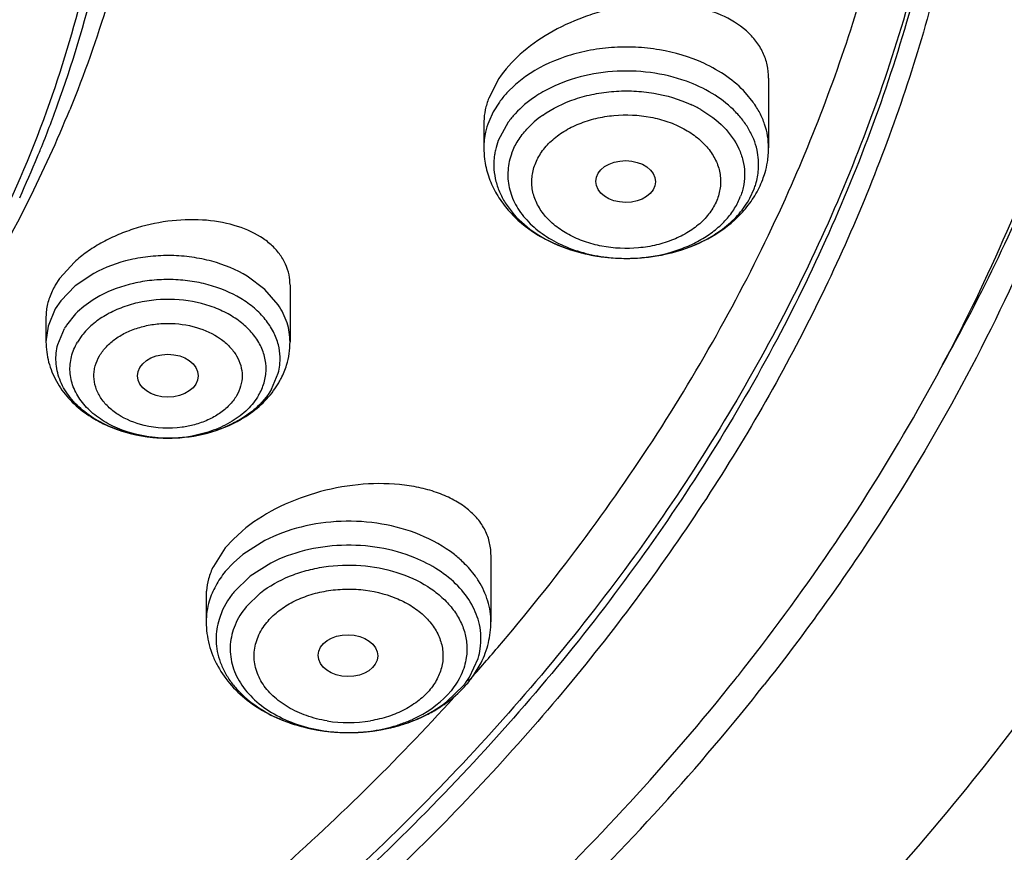
# Model space of a CAD drawing. Units: inches. Extents: x 0 to 11, y 0 to 8.5.
# Drawn here: x 4.6 to 4.8, y 5.2 to 5.3 of the extents above; entities that cross this region are included whole.
import ezdxf

# ---------------------------------------------------------------- set-up
doc = ezdxf.new("R2010")
doc.units = ezdxf.units.IN
doc.header["$LTSCALE"] = 0.605
doc.header["$MEASUREMENT"] = 0
doc.layers.add('ALL_ASSEMBLY_MEMBERS', color=7, linetype='CONTINUOUS')

msp = doc.modelspace()

# ---------------------------------------------------------------- linework, layer by layer
at = {"layer": 'ALL_ASSEMBLY_MEMBERS', "color": 9, "linetype": 'Continuous'}
for p, q in [((4.7027608412, 5.3351583426), (4.7013131197, 5.334021501)), ((4.7013131197, 5.334021501), (4.7000414945, 5.3327838238)), ((4.7357921273, 5.3314587551), (4.7347104576, 5.3327835991)), ((4.698960679100001, 5.331458624100001), (4.6980806037, 5.3300611728)), ((4.6980806037, 5.3300611728), (4.6974112185, 5.3286064514)), ((4.7002450472, 5.328535145), (4.6988036518, 5.3258818934)), ((4.7029600057, 5.3275415592), (4.7040175374, 5.3285708585)), ((4.7353260901, 5.3174907889), (4.7359487899, 5.318844052699999)), ((4.6400650905, 5.3065887134), (4.6373784626, 5.304785953500001)), ((4.6649054554, 5.3042761229), (4.6623561912, 5.3061759768)), ((4.6373784626, 5.304785953500001), (4.6352812959, 5.3026273455)), ((4.6668404545, 5.3020430725), (4.6649054554, 5.3042761229)), ((4.6352812959, 5.3026273455), (4.6344822774, 5.3014440645)), ((4.6344822774, 5.3014440645), (4.6334312325, 5.2989328412)), ((4.6374381984, 5.300707312), (4.6361162608, 5.2990771145)), ((4.6334312325, 5.2989328412), (4.6331335906, 5.2966500045)), ((4.6348485, 5.2962864203), (4.6358140283, 5.298593321999999)), ((4.638344256, 5.2975572714), (4.6376972453, 5.2966003886)), ((4.6658864154, 5.2897853237), (4.6668519437, 5.2920922255)), ((4.6649129354, 5.2678272918), (4.6617025742, 5.2657822694)), ((4.6617025742, 5.2657822694), (4.660340983999999, 5.2645935001)), ((4.660340983999999, 5.2645935001), (4.6591619426, 5.2633108531)), ((4.6657602614, 5.2645418972), (4.662773802699999, 5.2626395022)), ((4.662773802699999, 5.2626395022), (4.660410364100001, 5.2603404516)), ((4.662175646600001, 5.2581784309), (4.6642885321, 5.2602337543)), ((4.6594973405, 5.2590722813), (4.6587763031, 5.2577436505)), ((4.6587763031, 5.2577436505), (4.6582545078, 5.2563692002)), ((4.6946268074, 5.2480126736), (4.6958696401, 5.2507156388)), ((4.6913503453, 5.2444453368), (4.6937137838, 5.2467443874))]:
    msp.add_line(p, q, dxfattribs=at)
at = {"layer": 'ALL_ASSEMBLY_MEMBERS', "color": 7, "linetype": 'Continuous'}
for p, q in [((4.6988881286, 5.3348555929), (4.6974112185, 5.332036846399999)), ((4.7380455122, 5.3349153807), (4.7380455122, 5.3248237085)), ((4.696706929499999, 5.3283778862), (4.696706929499999, 5.3248237085)), ((4.6319212367, 5.323564143600001), (4.6320188454, 5.3238005777)), ((4.6372505232, 5.308222374800001), (4.6351011721, 5.3058258163)), ((4.6351011721, 5.3058258163), (4.6344822774, 5.3048744595)), ((4.6685667573, 5.304886655), (4.6685667573, 5.2966500045)), ((4.6331336864, 5.3002910737), (4.6331336864, 5.2966500045)), ((4.6602884827, 5.267989593399999), (4.6591619426, 5.2667412481)), ((4.6615952894, 5.2691959795), (4.6602884827, 5.267989593399999)), ((4.6591619426, 5.2667412481), (4.6574289887, 5.2640724482)), ((4.6977313653, 5.2657445515), (4.6977313653, 5.256003155)), ((4.6563927826, 5.2599007444), (4.6563927826, 5.256003155)), ((4.6951897245, 5.2482159343), (4.6963061752, 5.2500804763))]:
    msp.add_line(p, q, dxfattribs=at)
at = {"layer": 'ALL_ASSEMBLY_MEMBERS', "color": 9, "linetype": 'Continuous'}
for centre, radius, start, end in [((4.710758978, 5.3229394356), 0.0145525404, 137.4314247672, 144.1681086535), ((4.7190757694, 5.3144159151), 0.0183735389, 60.247768448, 65.3523194529), ((4.711220489, 5.3206101162), 0.0135375923, 137.4314247626, 144.1681086524), ((4.7137842993, 5.3173726156), 0.0148590135, 125.1885165651, 131.0939326302), ((4.707705865199999, 5.3247025277), 0.0110100123, 159.2323300964, 167.3697377795), ((4.707266245500001, 5.3248041954), 0.0105588007, 167.3864555012, 179.894115859), ((4.7083816773, 5.3222504826), 0.0102435075, 159.2358788451, 167.3724453055), ((4.7268972979, 5.3223592399), 0.0097067017, 4.2260115578, 12.6796841219), ((4.7269629086, 5.3223693512), 0.0096405256, 355.7295025597, 4.1948164575), ((4.717348987799999, 5.332713905199999), 0.0239454945, 263.290030589, 264.1096219054), ((4.7173725139, 5.33295323), 0.0241859701, 264.1123674375, 267.0006875715), ((4.7173808322, 5.3330909747), 0.0243239614, 266.9980973678, 269.8285594499001), ((4.7173807684, 5.3329860085), 0.0242189955, 269.8279673544, 271.6287635256), ((4.7173839908, 5.3328557582), 0.0240887063, 271.6299077663, 273.8836047392), ((4.6445726674, 5.2934579688), 0.0101531085, 146.3966034658, 149.6161099096), ((4.6588679147, 5.2941812546), 0.008257629499999999, 2.1467185952, 14.1749206098), ((4.6589911203, 5.2941889888), 0.0081342212, 353.6292279639999, 2.1247867473), ((4.6587318721, 5.294227636700001), 0.0083961625, 345.2660048999001, 353.5634271822), ((4.6508161786, 5.3024034913), 0.019720615, 261.1107726931, 265.3621966205), ((4.650843136000001, 5.3027114856), 0.0200297807, 265.3565736343, 266.1433203983), ((4.6508525526, 5.3028637624), 0.020182346, 266.1457248879001, 269.862474534), ((4.6508532287, 5.3028812247), 0.0201998099, 269.860675799, 270.7418388018), ((4.6508574191, 5.302708198), 0.0200267436, 270.7362602951, 274.5276757116), ((4.6508802411, 5.302393426), 0.0197111524, 274.5337728537, 275.5471495096), ((4.6509022936, 5.3021960077), 0.0195125271, 275.5387343157, 280.1305531223), ((4.6703011007, 5.2522588472), 0.0127727883, 140.7479631424, 147.7622573536), ((4.6677989336, 5.2534929878), 0.0099683831, 163.2298214224, 171.5163732811), ((4.6866337946, 5.253542999900001), 0.0096559749, 351.5328613185, 12.4601741033), ((4.6674790652, 5.2535425626), 0.0096447013, 171.5273226629, 188.474419359), ((4.686325722099999, 5.2535917524), 0.0099678684, 343.2295228731, 351.516422846), ((4.6838249011, 5.2548253808), 0.0127708324, 320.745556903, 327.7605788347), ((4.676172302599999, 5.2631665554), 0.0231087203, 247.8048329056, 253.9129926865), ((4.6766828487, 5.2648299357), 0.0248484542, 253.8446558016, 257.2537422181), ((4.6770606004, 5.2606089812), 0.019221039, 260.666898482, 279.4965102536), ((4.677342275, 5.2652657585), 0.0252952289, 282.1199764402, 284.6216913228999), ((4.6775530135, 5.264446847599999), 0.0244496417, 284.6282736992, 287.0038176422001), ((4.677800581000001, 5.2636269852), 0.0235932221, 287.0111314013, 288.9616302015), ((4.676848729800001, 5.2655345583), 0.0255723124, 257.2395602719, 258.9295047126), ((4.6769197403, 5.2658982751), 0.0259428963, 258.9298372704, 261.943159619), ((4.6769959139, 5.26642407), 0.0264741775, 261.9394182711999, 263.7463468881), ((4.6770050299, 5.2636219573), 0.0236726805, 261.4564834681, 264.9013028531), ((4.6770458791, 5.2668869212), 0.0269397172, 263.7479432736, 266.5244895915), ((4.6770514364, 5.2640855979), 0.0241386112, 264.8893911132, 266.0750674171), ((4.6770646411, 5.2642903034), 0.0243437406, 266.0770404346, 269.9087692937), ((4.6770651813, 5.2671884864), 0.0272418979, 266.5224174958, 269.7490222427), ((4.6770665151, 5.2671006137), 0.0271540319, 269.7453956515999, 272.9652014537), ((4.6770664789, 5.26420245), 0.0242558902, 269.9040977569, 273.2332533784), ((4.6770830581, 5.2638891605), 0.0239421643, 273.2359263444, 275.1839999386999), ((4.6770845986, 5.2667385256), 0.0267914932, 272.9666371515, 275.5016951782), ((4.677095321, 5.2637537045), 0.0238061544, 275.1840633338999, 278.5529280871), ((4.677098200000001, 5.2665910376), 0.0266433806, 275.5029890685, 277.4644283546), ((4.677130645, 5.2663453491), 0.0263955592, 277.4638804189, 280.0659874437), ((4.6772202535, 5.2658346693), 0.0258770782, 280.0682648865, 282.1196519238)]:
    msp.add_arc(centre, radius, start, end, dxfattribs=at)
at = {"layer": 'ALL_ASSEMBLY_MEMBERS', "color": 7, "linetype": 'Continuous'}
for centre, radius, start, end in [((4.4690426269, 5.3909634287), 0.1762727363, 337.885870935, 340.1277412058), ((4.467111491, 5.3994948723), 0.1830401631, 333.2417943158001, 337.8049606945), ((4.7058932478, 5.3283623218), 0.009186159000000001, 178.2586668853, 179.972186892), ((4.4672827165, 5.3916718188), 0.1781698559, 337.6083520393, 337.8878792398), ((4.7094899122, 5.3248248911), 0.0127829828, 180.0053005139, 187.3514109997), ((4.7251795502, 5.3248274606), 0.0128659625, 350.7144952005001, 359.9832911091), ((4.4648245237, 5.3927072107), 0.1808371512, 335.4501931558, 337.5206828122), ((4.7249359605, 5.3248705783), 0.0131133179, 343.7974367731, 350.7003014748), ((4.724624347, 5.3249612572), 0.0134378571, 339.2382760061, 343.7968975035), ((4.7216861862, 5.3269315564), 0.0170023691, 312.2721945098, 318.7817143999), ((4.6611942118, 5.3049093967), 0.007372634499999999, 359.9872443004, 11.4257146867), ((4.640900273500001, 5.3002647751), 0.0077667108, 172.8646280299, 179.9797710263), ((4.6571261314, 5.2966577351), 0.0114406285, 342.8862179428, 359.961284736), ((4.6564761221, 5.2968564447), 0.0121203312, 332.8929299004, 342.8926810175), ((4.6560306899, 5.2970793168), 0.0126183892, 329.6326021242, 332.9136905965), ((4.6555961432, 5.2973442561), 0.0131272579, 323.775703435, 329.5937219217), ((4.664641179599999, 5.2598831581), 0.0082484215, 175.6199118408, 179.9759338952), ((4.4622005696, 5.4539656266), 0.3108340523, 318.6979457031, 319.9389329182999), ((4.4595116029, 5.4563215027), 0.3144090586, 318.3581167297, 318.6988505776), ((4.6824014574, 5.2572138244), 0.0156365534, 320.7614185695, 324.869585182), ((4.4826112194, 5.447305847000001), 0.3203932121, 321.4576687801, 321.8021983891), ((4.681978384, 5.2575643663), 0.0161859678, 317.3388572179, 320.7476635525), ((4.4829135804, 5.4475835857), 0.324114522, 320.7668387176, 321.7386605736), ((4.6789256059, 5.2613824931), 0.0210980739, 296.6057254028, 302.1710525742)]:
    msp.add_arc(centre, radius, start, end, dxfattribs=at)
for centre, major_axis, ratio in [((4.7172830636, 5.3199200991), (0.0043297574, -2.9918e-05), 0.7009670803), ((4.6508277139, 5.2917353371), (0.0044043683, -2.7476e-06), 0.7067943164), ((4.6769785515, 5.2511159931), (0.004321767299999999, -5.227979999999999e-05), 0.7034919996)]:
    msp.add_ellipse(centre, major_axis=major_axis, ratio=ratio, dxfattribs=at)
at = {"layer": 'ALL_ASSEMBLY_MEMBERS', "color": 9, "linetype": 'Continuous'}
for points, knots in [([(4.7660086792, 5.2308780404), (4.7751354561, 5.2420560137), (4.7877123657, 5.2595441632), (4.8018672922, 5.2841582961), (4.8109519525, 5.302850405), (4.8185650407, 5.3218693034), (4.8246828229, 5.3411601908), (4.8292885661, 5.3606629458), (4.8323635066, 5.3803182531), (4.8339007495, 5.40006461), (4.8338937624, 5.4198413603), (4.8323426799, 5.4395871407), (4.8292541115, 5.4592412468), (4.8246350018, 5.4787422951), (4.8185035319, 5.498031475499999), (4.8108766561, 5.517047617699999), (4.8048582803, 5.529410455), (4.8016180723, 5.5355224862)], [0, 0, 0, 0, 0.132720861, 0.1973791872, 0.2609927696, 0.3236941316, 0.3856285003, 0.4469490741, 0.5078200574, 0.5684178788, 0.6289245573, 0.6895242082999999, 0.7503980673, 0.8117224253, 0.8736635068999999, 0.9363762336, 1, 1, 1, 1]), ([(4.765541017699999, 5.4332862646), (4.766222614, 5.4275093295), (4.7671306444, 5.4159053164), (4.7671103171, 5.3984451314), (4.7657023583, 5.381012647), (4.7629132558, 5.3636651828), (4.758753185, 5.346457227799999), (4.7532328164, 5.329444816000001), (4.7463736543, 5.31267993), (4.735381496, 5.290549517900001), (4.7182915166, 5.263734718399999), (4.6974716363, 5.2389435126), (4.678609044, 5.2201912875), (4.6632157082, 5.206575654), (4.6467716035, 5.1935924528), (4.635247784200001, 5.1854616201), (4.6293308235, 5.1815105863)], [0, 0, 0, 0, 0.0578797072, 0.1156715332, 0.1735567538, 0.2317149882, 0.290319198, 0.3495341853, 0.4095106425, 0.4703852824, 0.5952170520000001, 0.7248423537, 0.7916269891, 0.8597463516, 0.9292066272, 1, 1, 1, 1]), ([(4.765545037, 5.433287805700001), (4.766263444100001, 5.4274958987), (4.76724277, 5.415860263300001), (4.7673218578, 5.3983462968), (4.7660055077, 5.380856239), (4.763299059, 5.3634480022), (4.7592132687, 5.3461764628), (4.753758246999999, 5.3290981795), (4.7469552883, 5.3122657393), (4.7360271424, 5.2900430811), (4.7189929544, 5.2631097415), (4.6981991855, 5.2382041248), (4.6793405585, 5.219362526), (4.658614547, 5.2009468873), (4.6417569341, 5.1883560968), (4.630023731100001, 5.1804927074)], [0, 0, 0, 0, 0.0579330932, 0.1157646411, 0.1736769288, 0.2318510816, 0.2904616779, 0.3496752646, 0.40964443, 0.4705074692, 0.5953096283, 0.7249072312999999, 0.7916820434, 0.8597954067, 1, 1, 1, 1]), ([(4.7286335237, 5.3370812111), (4.7265970924, 5.3380163036), (4.7232817923, 5.3389936952), (4.718725261, 5.3394774007), (4.7152206046, 5.3394300253), (4.7117765416, 5.3389648078), (4.7074931022, 5.337834266000001), (4.704500091, 5.3363882992), (4.7027608412, 5.3351583426)], [0, 0, 0, 0, 0.2489536723, 0.3783222629, 0.5084043972, 0.637341742, 0.7633394692000001, 1, 1, 1, 1]), ([(4.7347104576, 5.3327835991), (4.7338967454, 5.3336701168), (4.7319897164, 5.3353097524), (4.7298056819, 5.3365429771), (4.7286335237, 5.3370812111)], [0, 0, 0, 0, 0.4826566438, 1, 1, 1, 1]), ([(4.726105244599999, 5.3344768958), (4.7244200134, 5.3350837704), (4.720854595500001, 5.3359223406), (4.7153804646, 5.3360700086), (4.7100609716, 5.3351365883), (4.7067641709, 5.3337810408), (4.705275813, 5.3329290994)], [0, 0, 0, 0, 0.2503028517, 0.5072366211, 0.7603503915000001, 1, 1, 1, 1]), ([(4.7363672767, 5.3244898637), (4.7362479296, 5.3250223236), (4.7359162859, 5.3260843571), (4.7351660236, 5.3276046763), (4.7341681843, 5.329049276), (4.732498054200001, 5.3308860125), (4.7298501268, 5.3328731291), (4.7274088337, 5.3340074556), (4.726105244599999, 5.3344768958)], [0, 0, 0, 0, 0.1098202486, 0.2227997139, 0.3399804727, 0.4619908884, 0.7211504192, 1, 1, 1, 1]), ([(4.705275813, 5.3329290994), (4.7048895566, 5.332708004800001), (4.7034358055, 5.3318083326), (4.7021056072, 5.3306997056), (4.7012504826, 5.3297679203)], [0, 0, 0, 0, 0.2603050121, 1, 1, 1, 1]), ([(4.7052215174, 5.329516299100001), (4.7066679435, 5.3305391776), (4.709157045, 5.3317416983), (4.7127193155, 5.3326818998), (4.7155835287, 5.333068792200001), (4.7184981337, 5.3331081914), (4.7222875178, 5.3327059236), (4.725044647, 5.3318930877), (4.726738220400001, 5.3311154293)], [0, 0, 0, 0, 0.2366605308, 0.362658258, 0.4915956028, 0.6216777371, 0.7510463276999999, 1, 1, 1, 1]), ([(4.7380449788, 5.3248237088), (4.738045431600001, 5.325398757), (4.7379484277, 5.3265585296), (4.7375134132, 5.3282658103), (4.7367986344, 5.3299223845), (4.7361534629, 5.3309575817), (4.7357921273, 5.3314587551)], [0, 0, 0, 0, 0.2424009985, 0.4878879126, 0.7395569341, 1, 1, 1, 1]), ([(4.704133868, 5.32241146), (4.704381780299999, 5.3230356563), (4.7050493946, 5.3242679458), (4.7064839954, 5.3258977579), (4.7083423361, 5.3272770173), (4.7105347103, 5.3283730928), (4.712981954, 5.3291499561), (4.7164662863, 5.3297186415), (4.7200506542, 5.3295583115), (4.7234250257, 5.328670863999999), (4.7253578405, 5.3278296214), (4.7267466241, 5.3269999653), (4.727684013999999, 5.3263168257), (4.728522621000001, 5.3255713155), (4.729482847, 5.324523146000001), (4.730419545899999, 5.3230899406), (4.7309551309, 5.3215026451), (4.7310975868, 5.3202210324), (4.7310593129, 5.3189418779), (4.7308373304, 5.3179958069), (4.7306185737, 5.3173934374)], [0, 0, 0, 0, 0.054505027, 0.1125815176, 0.1748542373, 0.2411249635, 0.3106455466, 0.3823862065, 0.526930659, 0.5973396154999999, 0.6647826256, 0.6971449693, 0.7284799048, 0.7587725451999999, 0.7880448125, 0.8436807906999999, 0.8964038728, 0.9222280131, 0.9479916295999999, 1, 1, 1, 1]), ([(4.7281936439, 5.3303674447), (4.7294130679, 5.3296689492), (4.7315933976, 5.3280525929), (4.7335499229, 5.325338479), (4.7343714982, 5.323007934200001), (4.7346201446, 5.321243316399999), (4.7345021322, 5.3194730338), (4.7341897395, 5.318329582300001), (4.7339798731, 5.3177757536)], [0, 0, 0, 0, 0.2789217945, 0.5312507102, 0.6501924633, 0.7664983632, 0.8824501237000001, 1, 1, 1, 1]), ([(4.7007725686, 5.3240674981), (4.7010097818, 5.3246934941), (4.701636697300001, 5.325928669200001), (4.702483190400001, 5.3270219982), (4.7029600057, 5.3275415592)], [0, 0, 0, 0, 0.4869931346, 1, 1, 1, 1]), ([(4.6983859424, 5.324489842), (4.6983338375, 5.3242564945), (4.6981597672, 5.323321618600001), (4.6981225648, 5.3223610604), (4.6981748334, 5.32165141)], [0, 0, 0, 0, 0.2515014598, 1, 1, 1, 1]), ([(4.7007725686, 5.3240674981), (4.7004704269, 5.3232701587), (4.7001820822, 5.3220042717), (4.7001778481, 5.320299789), (4.7004279494, 5.3185949978), (4.7012319076, 5.316492841600001), (4.7028903455, 5.3142165463), (4.7051612687, 5.312245679), (4.7079445553, 5.310655559), (4.7111216124, 5.3095070322), (4.7133883342, 5.3090692375), (4.7145511113, 5.3089324293)], [0, 0, 0, 0, 0.1085802892, 0.1623964777, 0.2164519513, 0.3272446692, 0.4449963518, 0.5716262665, 0.7073433565999999, 0.8509082020000001, 1, 1, 1, 1]), ([(4.7306185737, 5.3173934374), (4.7303706614, 5.3167692411), (4.7297030471, 5.3155369516), (4.7282684463, 5.313907139499999), (4.7264101055, 5.3125278801), (4.7242177314, 5.3114318046), (4.7217704876, 5.3106549413), (4.7182861554, 5.3100862558), (4.7147017875, 5.3102465859), (4.7113274159, 5.3111340334), (4.7093946012, 5.311975276), (4.7080058175, 5.3128049321), (4.707068427699999, 5.3134880717), (4.7062298207, 5.3142335819), (4.7052695946, 5.3152817514), (4.704332895799999, 5.3167149568), (4.7037973107, 5.318302252300001), (4.7036548549, 5.319583865), (4.7036931288, 5.3208630195), (4.7039151112, 5.3218090905), (4.704133868, 5.32241146)], [0, 0, 0, 0, 0.054505027, 0.1125815176, 0.1748542373, 0.2411249635, 0.3106455466, 0.3823862065, 0.526930659, 0.5973396154999999, 0.6647826256, 0.6971449693, 0.7284799048, 0.7587725451999999, 0.7880448125, 0.8436807906999999, 0.8964038728, 0.9222280131, 0.9479916295999999, 1, 1, 1, 1]), ([(4.6981748334, 5.32165141), (4.698217627, 5.3210704015), (4.6984125838, 5.3199015276), (4.6990146646, 5.318203999), (4.6999181106, 5.316578349599999), (4.7015343006, 5.3144976844), (4.7042496949, 5.3122275176), (4.706826766, 5.3109412447), (4.7082151772, 5.3104095291)], [0, 0, 0, 0, 0.1101265842, 0.2225935269, 0.3389059752, 0.4601540326, 0.7189581556, 1, 1, 1, 1]), ([(4.735948934100001, 5.3188441309), (4.7360350522, 5.319071418), (4.736344082900001, 5.3199813669), (4.7365233022, 5.3209357633), (4.7365766684, 5.321651467)], [0, 0, 0, 0, 0.2529857718, 1, 1, 1, 1]), ([(4.719015514100001, 5.3088223669), (4.7207170773, 5.3089378825), (4.72323421, 5.3093754467), (4.7263593539, 5.3105052724), (4.7284748076, 5.3115789493), (4.7303389749, 5.3128685552), (4.7319116919, 5.3143456185), (4.7331511687, 5.315979152200001), (4.7337509807, 5.3171717162), (4.7339798731, 5.3177757536)], [0, 0, 0, 0, 0.2790542975, 0.4135024318, 0.5427828845, 0.6660850151, 0.7831843309000001, 0.8943080715999999, 1, 1, 1, 1]), ([(4.7261118672, 5.3102515434), (4.7271326931, 5.3106199275), (4.729074116600001, 5.3114772219), (4.7316712108, 5.3131574539), (4.7338026787, 5.3151494071), (4.7348929267, 5.3166939319), (4.7353260901, 5.3174907889)], [0, 0, 0, 0, 0.2722607857, 0.5301015245, 0.7724650257, 1, 1, 1, 1]), ([(4.7082151772, 5.3104095291), (4.709610978500001, 5.309874983299999), (4.7125572773, 5.3090651073), (4.7171371708, 5.308637544100001), (4.7217301821, 5.3089858898), (4.7246997075, 5.3097419393), (4.7261118672, 5.3102515434)], [0, 0, 0, 0, 0.2458407797, 0.4992682036, 0.7530671828, 1, 1, 1, 1]), ([(4.6623561912, 5.3061759768), (4.6607597775, 5.307140057), (4.6580768267, 5.3082332815), (4.6542990626, 5.3089983701), (4.651312528, 5.3092334402), (4.6483129591, 5.3091086428), (4.6444770077, 5.308481225), (4.6417249671, 5.3074894246), (4.6400650905, 5.3065887134)], [0, 0, 0, 0, 0.2412005744, 0.3684955186, 0.4979085497, 0.6276166194, 0.7557504941, 1, 1, 1, 1]), ([(4.6614200269, 5.3029402301), (4.6599535028, 5.3038258694), (4.6574888458, 5.3048301456), (4.6540184533, 5.305532984), (4.6512749132, 5.3057489279), (4.6485193993, 5.3056342845), (4.6449955538, 5.3050579155), (4.6424674284, 5.3041468113), (4.640942605, 5.303319385)], [0, 0, 0, 0, 0.2412005744, 0.3684955186, 0.4979085497, 0.6276166194, 0.7557504941, 1, 1, 1, 1]), ([(4.640942605, 5.303319385), (4.6406089075, 5.3031383082), (4.6393497069, 5.3023996277), (4.6381908754, 5.3014822593), (4.6374381984, 5.300707312)], [0, 0, 0, 0, 0.2600474808, 1, 1, 1, 1]), ([(4.6640031239, 5.2888955182), (4.6643375204, 5.2894663687), (4.6648678974, 5.2906723179), (4.6651741681, 5.2926107534), (4.6649436261, 5.2945576031), (4.6641951668, 5.2964260726), (4.6629666007, 5.2981473443), (4.661310704, 5.2996648589), (4.659288537799999, 5.3009302246), (4.656150121700001, 5.3022469115), (4.6517777666, 5.3030275135), (4.6473308533, 5.302648405299999), (4.6439985814, 5.3016408444), (4.6417629541, 5.3005750283), (4.6398446435, 5.2992287637), (4.6387891893, 5.2981348019), (4.638344256, 5.2975572714)], [0, 0, 0, 0, 0.05332473679999999, 0.1049427183, 0.1563619263, 0.2093957972, 0.2654852596, 0.3253962792, 0.3892985084, 0.4567978219, 0.598748341, 0.7424814306, 0.8120284837999999, 0.8784857613, 0.9412376343000001, 1, 1, 1, 1]), ([(4.6668741211, 5.2962034079), (4.666708230799999, 5.2968635319), (4.6662015406, 5.2981793451), (4.6650029722, 5.2999865495), (4.6633898595, 5.3016133845), (4.6621091898, 5.3025240421), (4.6614200269, 5.3029402301)], [0, 0, 0, 0, 0.2300209508, 0.4716191775, 0.7279275857999999, 1, 1, 1, 1]), ([(4.6685668531, 5.2966500045), (4.6685667956, 5.2971151415), (4.6684922181, 5.298052739), (4.668046343, 5.2999174885), (4.6673859518, 5.3012338384), (4.6668404545, 5.3020430725)], [0, 0, 0, 0, 0.2433105654, 0.4894997377, 1, 1, 1, 1]), ([(4.6409122991, 5.2946394949), (4.6411970411, 5.2951095585), (4.641895971399999, 5.296019593600001), (4.6432426449, 5.2971790727), (4.6448831635, 5.298116022599999), (4.6467442268, 5.2988103502), (4.6487582681, 5.2992389314), (4.6515335913, 5.2994296994), (4.6549201016, 5.2989735693), (4.6579504272, 5.297604397200001), (4.659809874, 5.2960255001), (4.660826584, 5.2947006513), (4.6614624489, 5.293250479), (4.6616817638, 5.2917281353), (4.6614528103, 5.2902097563), (4.6610434903, 5.2892670985), (4.6607881446, 5.2888179945)], [0, 0, 0, 0, 0.0568847141, 0.1177472158, 0.1827719721, 0.2513854305, 0.3225745767, 0.3951362188, 0.5385559955, 0.6717198662, 0.7326315395, 0.7894994998, 0.8430867823, 0.8947842390999999, 0.9465268497, 1, 1, 1, 1]), ([(4.6477688579, 5.2829197418), (4.6458322022, 5.2832233816), (4.643029618, 5.284099923399999), (4.639935077300001, 5.2861609636), (4.6381760115, 5.2879904406), (4.637007745, 5.290064484), (4.636592323299999, 5.2919328052), (4.6366161795, 5.2934122915), (4.6368710506, 5.294888236499999), (4.6373142534, 5.295946374700001), (4.6376973198, 5.296600309800001)], [0, 0, 0, 0, 0.2922984137, 0.4266969711, 0.5513154242, 0.6671826160000001, 0.7773583136, 0.8319582634, 0.8869951856999999, 1, 1, 1, 1]), ([(4.6512010047, 5.2826839901), (4.648836819800001, 5.2826476386), (4.6453031339, 5.283128967900001), (4.6410911675, 5.2848629269), (4.638440734700001, 5.2865990684), (4.6363796886, 5.2887162951), (4.6352292486, 5.2907594356), (4.6347263924, 5.2924579316), (4.6345539416, 5.2937387814), (4.6345840243, 5.295025973), (4.6347394186, 5.2958710319), (4.6348485, 5.2962864203)], [0, 0, 0, 0, 0.2908128337, 0.4287151605, 0.5579699735, 0.6777048837, 0.7888828301, 0.8422705802, 0.8948208186, 0.9471778956999999, 1, 1, 1, 1]), ([(4.6473649671, 5.2845333074), (4.6460466042, 5.2848528889), (4.6441633269, 5.2856033544), (4.6421345089, 5.287181037), (4.6410088732, 5.2885306765), (4.640287559, 5.2900247175), (4.6400596408, 5.2913472294), (4.6401169652, 5.2923901429), (4.640328690400001, 5.293428943399999), (4.6406470225, 5.2941729243), (4.6409122991, 5.2946394949)], [0, 0, 0, 0, 0.2901224467, 0.4229728674, 0.5466240128000001, 0.6625870977, 0.7738894867, 0.8292817258, 0.8852140834000001, 1, 1, 1, 1]), ([(4.6658864154, 5.2897853237), (4.6652588958, 5.2887140808), (4.6639746185, 5.2872375904), (4.6618750733, 5.2856697342), (4.6593708024, 5.2842695884), (4.6557948979, 5.283060126000001), (4.6527532018, 5.2827078566), (4.6512010047, 5.2826839901)], [0, 0, 0, 0, 0.2195534231, 0.3383666874, 0.4627598859000001, 0.7254705884, 1, 1, 1, 1]), ([(4.6640031984, 5.2888955533), (4.663565424, 5.2881482575), (4.6624139007, 5.2867225064), (4.6601506167, 5.28500702), (4.6574042271, 5.283709884599999), (4.6553841745, 5.2831753482), (4.654334385, 5.2829876902)], [0, 0, 0, 0, 0.2229512439, 0.465223646, 0.7254739917, 1, 1, 1, 1]), ([(4.6607881446, 5.2888179945), (4.6604927649, 5.288330369700001), (4.6597625708, 5.2873873987), (4.6583477988, 5.2861975252), (4.656624081, 5.2852494212), (4.6553488027, 5.2848018345), (4.6546818639, 5.2846222094)], [0, 0, 0, 0, 0.2256252153, 0.4676321297, 0.7266494035, 1, 1, 1, 1]), ([(4.6546818639, 5.2846222094), (4.6540932092, 5.2844636683), (4.6516853777, 5.2839806619), (4.649156676700001, 5.284098983), (4.6473649671, 5.2845333074)], [0, 0, 0, 0, 0.2485012035, 1, 1, 1, 1]), ([(4.6873967196, 5.2686604593), (4.6856300018, 5.2693817189), (4.6818532237, 5.2704244541), (4.6759873932, 5.270796427200001), (4.6702053993, 5.2700008925), (4.6665734145, 5.2686801634), (4.6649129354, 5.2678272918)], [0, 0, 0, 0, 0.247613987, 0.5036516618, 0.7577800892000001, 1, 1, 1, 1]), ([(4.69378358, 5.2645937143), (4.6933519173, 5.2650139835), (4.6914385106, 5.266679169100001), (4.6891839385, 5.2679308303), (4.6873967196, 5.2686604593)], [0, 0, 0, 0, 0.2378562227, 1, 1, 1, 1]), ([(4.6866759431, 5.2653169565), (4.6850324427, 5.2659879126), (4.6815190712, 5.2669579237), (4.6760623454, 5.267303954), (4.6706836092, 5.266563902900001), (4.6673049325, 5.2653352864), (4.6657602614, 5.2645418972)], [0, 0, 0, 0, 0.2476139873, 0.5036516616, 0.7577800894, 1, 1, 1, 1]), ([(4.696062334800001, 5.2556263822), (4.6958381085, 5.2566462711), (4.6950344016, 5.2586918425), (4.6929597781, 5.2613885337), (4.6901186572, 5.2636757457), (4.687876294800001, 5.264826915), (4.6866759431, 5.2653169565)], [0, 0, 0, 0, 0.2239356678, 0.4632317527000001, 0.7219632831999999, 1, 1, 1, 1]), ([(4.6642885321, 5.2602337543), (4.6655513917, 5.261226176), (4.6677397262, 5.2624426687), (4.6709138116, 5.2635045148), (4.6743757882, 5.2642247002), (4.6788468501, 5.2643858435), (4.6840082191, 5.2634328906), (4.6878814191, 5.2617040568), (4.6904293213, 5.2598221119), (4.6919731303, 5.2582477872), (4.6931539264, 5.2565162644), (4.6939365922, 5.2546666593), (4.6942995802, 5.2527479634), (4.6942507127, 5.251459490299999), (4.694157322200001, 5.2508305549)], [0, 0, 0, 0, 0.1266348768, 0.1941398094, 0.2635852839, 0.4048252116, 0.5437690272, 0.6741976212, 0.7350467975, 0.7926506405, 0.8472215109000001, 0.8993288894, 0.9498686514, 1, 1, 1, 1]), ([(4.6959444112, 5.2619477722), (4.6957964686, 5.2621827725), (4.6951579031, 5.2631280084), (4.6944016026, 5.2639920041), (4.69378358, 5.2645937143)], [0, 0, 0, 0, 0.2435351505, 1, 1, 1, 1]), ([(4.6591619426, 5.2633108531), (4.6586362723, 5.2626670411), (4.6577152516, 5.2613133601), (4.657073889499999, 5.2598038609), (4.6568444562, 5.259041866700001)], [0, 0, 0, 0, 0.5108706859000001, 1, 1, 1, 1]), ([(4.6977313421, 5.256003155), (4.697731377699999, 5.2565136619), (4.6976548583, 5.2575421845), (4.697193173500001, 5.2595888184), (4.696512386499999, 5.2610455682), (4.6959444112, 5.2619477722)], [0, 0, 0, 0, 0.2439420161, 0.4905721319, 1, 1, 1, 1]), ([(4.6651893052, 5.2559289327), (4.6656606843, 5.256490590799999), (4.6667558392, 5.2575557444), (4.6687234776, 5.2588593295), (4.6710120638, 5.2598503196), (4.673524097300001, 5.2605102802), (4.6761687866, 5.260816922), (4.679696416600001, 5.2607360062), (4.683113729900001, 5.259947944499999), (4.6857574824, 5.2586254925), (4.6870680413, 5.2577307327), (4.688211387, 5.2567815014), (4.689397397900001, 5.2554538729), (4.6903731012, 5.2536506129), (4.6908323946, 5.2517336203), (4.6907436939, 5.2497822863), (4.6900937541, 5.2478997926), (4.6893610884, 5.2467697154), (4.6889348427, 5.2462348576)], [0, 0, 0, 0, 0.0595188806, 0.1231184702, 0.190577024, 0.2610193356, 0.3332370282, 0.405917056, 0.5468591923, 0.613122509, 0.6448169309, 0.6754760822, 0.7336120303, 0.7881214402, 0.8402317502, 0.891683205, 0.9444847342, 1, 1, 1, 1]), ([(4.6568444562, 5.259041866700001), (4.6566956006, 5.2585474873), (4.6564692616, 5.2575418022), (4.6563928414, 5.2565136348), (4.656392805799999, 5.256003155)], [0, 0, 0, 0, 0.5028357519, 1, 1, 1, 1]), ([(4.662175646600001, 5.2581784309), (4.661528365, 5.2573856761), (4.6607158751, 5.2560760906), (4.6600844786, 5.2541783502), (4.659856609, 5.252742663999999), (4.6598697594, 5.2512985334), (4.6601253846, 5.2498664711), (4.6606176368, 5.2484674339), (4.661595223, 5.2466393257), (4.6634032958, 5.244537236), (4.6662593226, 5.242504378), (4.6696860283, 5.2409993403), (4.6721911096, 5.2404069362), (4.6734882039, 5.2402119651)], [0, 0, 0, 0, 0.1171369392, 0.1731926912, 0.2281351558, 0.2827190151, 0.3377250199, 0.3938743725, 0.4517591554, 0.5741931107, 0.7071151098999999, 0.8498747315999999, 1, 1, 1, 1]), ([(4.6739434489, 5.2416423868), (4.6729254438, 5.2418103897), (4.6709628791, 5.2423039674), (4.6682856099, 5.2435214914), (4.6660628493, 5.2451499946), (4.664415848, 5.2471139804), (4.6636016739, 5.2489804142), (4.663344604700001, 5.2505027925), (4.663341646, 5.2516426741), (4.6635305177, 5.2527750287), (4.6640449219, 5.2542675773), (4.664686173, 5.2552975969), (4.6651893052, 5.2559289327)], [0, 0, 0, 0, 0.1500659879, 0.2926059086, 0.425274534, 0.5475286407, 0.6612950301, 0.7164329309, 0.7711886270999999, 0.8263147406, 0.8825832199, 1, 1, 1, 1]), ([(4.6579396671, 5.2521212438), (4.6580192457, 5.2515867327), (4.6582715796, 5.2505163348), (4.6589075188, 5.2489694281), (4.6597958592, 5.247488204700001), (4.6613293074, 5.245592841000001), (4.6638291568, 5.2435062559), (4.6661794996, 5.242286228), (4.667442690400001, 5.2417701347)], [0, 0, 0, 0, 0.1105155151, 0.2237344922, 0.3407655558, 0.4624551494, 0.7209409507, 1, 1, 1, 1]), ([(4.694157322200001, 5.2508305549), (4.694094252, 5.2504058106), (4.6939027797, 5.2495552097), (4.6932653575, 5.2478869791), (4.6925263162, 5.2467313897), (4.6919485013, 5.2460237138)], [0, 0, 0, 0, 0.2410138287, 0.4872127858, 1, 1, 1, 1]), ([(4.6889348427, 5.2462348576), (4.6884458335, 5.245652193), (4.6873038257, 5.244549487900001), (4.6852436986, 5.2432156262), (4.6828476658, 5.2422200849), (4.6811222962, 5.2418007918), (4.6802318322, 5.2416513541)], [0, 0, 0, 0, 0.2275235677, 0.4711811475, 0.729931386, 1, 1, 1, 1]), ([(4.680635843, 5.2402123007), (4.681791721000001, 5.240386253), (4.6834941363, 5.2407718766), (4.6856523512, 5.2415476884), (4.688512943, 5.2428551329), (4.6906662756, 5.2444533145), (4.6919485013, 5.2460237138)], [0, 0, 0, 0, 0.2707331546, 0.4022476061, 0.5304295335, 1, 1, 1, 1]), ([(4.6854668419, 5.2413140165), (4.6860155409, 5.2415025807), (4.6880933644, 5.2423039665), (4.6900553093, 5.2434276293), (4.6913503453, 5.2444453368)], [0, 0, 0, 0, 0.2604965794, 1, 1, 1, 1]), ([(4.3470174701, 5.052155704800001), (4.3682203193, 5.0527319227), (4.410382345, 5.0557538137), (4.472466761000001, 5.065878618), (4.532283354300001, 5.0814268834), (4.5888895238, 5.1021600376), (4.6413947846, 5.1277574197), (4.681466751399999, 5.1530844824), (4.710621414599999, 5.1754392942), (4.7371477896, 5.1985419181), (4.755138719, 5.2175651124), (4.7660086792, 5.2308780404)], [0, 0, 0, 0, 0.1357132437, 0.2700334854, 0.4019531603, 0.5305651603, 0.6551097027, 0.7750198261, 0.8331499687, 0.8900321719, 1, 1, 1, 1])]:
    msp.add_open_spline(points, degree=3, knots=knots, dxfattribs=at)
at = {"layer": 'ALL_ASSEMBLY_MEMBERS', "color": 7, "linetype": 'Continuous'}
for points, knots in [([(4.6361613007, 5.4574214587), (4.6382803068, 5.4523168912), (4.6420246846, 5.4419783014), (4.6461075741, 5.4260970545), (4.6485867223, 5.4100456635), (4.6494527714, 5.3939088521), (4.6486956738, 5.3777692173), (4.6463247157, 5.3617094812), (4.6423491263, 5.3458142973), (4.6386738417, 5.3354617525), (4.6365889812, 5.3303495062)], [0, 0, 0, 0, 0.1271439318, 0.2525114122, 0.3766523342, 0.5001591207, 0.6236450781, 0.7477245064, 0.8729916017, 1, 1, 1, 1]), ([(4.7409599335, 5.3184879731), (4.7453163727, 5.3282731883), (4.7508755858, 5.343332025), (4.7561119836, 5.3639132106), (4.7589114546, 5.379400305700001), (4.7605932172, 5.394967787000001), (4.761150301, 5.410576777), (4.7605835691, 5.426184602), (4.7594598431, 5.4365424072), (4.7587138007, 5.4416994752)], [0, 0, 0, 0, 0.2547821478, 0.3802865214, 0.504859443, 0.6288021799, 0.7524272329999999, 0.8760539359999999, 1, 1, 1, 1]), ([(4.796188334, 5.425882715299999), (4.7967622886, 5.4181461356), (4.7971449078, 5.4025953601), (4.7953995837, 5.3792837879), (4.7913401087, 5.3561183482), (4.7849950532, 5.333217665), (4.776391609, 5.310696115), (4.7655775873, 5.2886613537), (4.7526060103, 5.2672293388), (4.7426851967, 5.2535692967), (4.737406485, 5.2468758756)], [0, 0, 0, 0, 0.1206978382, 0.2415466238, 0.3631332088000001, 0.4860108773, 0.6106993602, 0.7376840754, 0.8673747194, 1, 1, 1, 1]), ([(4.768748624, 5.4251049046), (4.7696870611, 5.4148591267), (4.7701399718, 5.3941743763), (4.7670782992, 5.368449972900001), (4.7625150359, 5.3481586174), (4.756489326100001, 5.3278843832), (4.746254663399999, 5.3029178437), (4.7299524567, 5.274164105400001), (4.7097341308, 5.2467135456), (4.6858056113, 5.2208315754), (4.658404406, 5.1967626404), (4.6278012915, 5.1747322386), (4.5942938624, 5.1549484847), (4.558206175400001, 5.1375997779), (4.5198882349, 5.122849932), (4.4797115029, 5.1108391578), (4.4380597661, 5.1016820589), (4.395343083, 5.0954700026), (4.366484946, 5.0933315156), (4.3519892618, 5.0927647926)], [0, 0, 0, 0, 0.0520770997, 0.1043286477, 0.1306904726, 0.1572777841, 0.2113136022, 0.2668471061, 0.3241729046, 0.3834934703, 0.4449179576, 0.5084661236, 0.5740779554, 0.6416221825, 0.7109071339, 0.7816864367, 0.8536728675, 0.9265726027, 1, 1, 1, 1]), ([(4.7961638591, 5.423817695299999), (4.796359691, 5.4182610581), (4.7963561159, 5.407122643099999), (4.7951611526, 5.390436306900001), (4.7927769127, 5.373813767200001), (4.7892133463, 5.3572991191), (4.7844791788, 5.340933019), (4.7765740233, 5.3192380741), (4.7689827884, 5.303501483), (4.7632676116, 5.2933176289)], [0, 0, 0, 0, 0.12242468, 0.245006525, 0.3680536133, 0.491861287, 0.6167101804, 0.7428696237000001, 1, 1, 1, 1]), ([(4.7344020357, 5.2491816557), (4.7437704705, 5.2610878151), (4.7564633904, 5.2798157007), (4.7701043605, 5.306273119), (4.7784600486, 5.3263535799), (4.784994994, 5.3467724055), (4.7896833735, 5.3674486934), (4.7925057864, 5.388295072899999), (4.7931336723, 5.402263947000001), (4.7931340022, 5.4092304037)], [0, 0, 0, 0, 0.2617354082, 0.3888697176, 0.5138466474, 0.6370246914, 0.7588105265999999, 0.8796460965999999, 1, 1, 1, 1]), ([(4.3470235096, 5.044428356), (4.3786271445, 5.0452513851), (4.4258657854, 5.0494813823), (4.4875104697, 5.0611546157), (4.5323789583, 5.0727905732), (4.5756817061, 5.0872565975), (4.6170900737, 5.1044535585), (4.656279757, 5.1242644881), (4.6929385849, 5.1465521909), (4.7267665118, 5.1711565252), (4.7574753486, 5.197895856000001), (4.784791992, 5.2265635244), (4.8084670818, 5.2569247104), (4.8282769838, 5.2887214022), (4.8440316743, 5.321677097699999), (4.855588153, 5.355488997799999), (4.8604596263, 5.3785700966), (4.8621492374, 5.390103814500001)], [0, 0, 0, 0, 0.1415322185, 0.2115521235, 0.2807372836, 0.3488757116, 0.415779724, 0.4812890232, 0.5452744363, 0.6076401141, 0.6683273800999999, 0.7273186234000001, 0.7846438418, 0.8403902545999999, 0.8947079743, 0.947814347, 1, 1, 1, 1]), ([(4.6336985564, 5.3313890259), (4.6357644435, 5.3372310744), (4.6392452919, 5.3490730572), (4.6413685198, 5.3612340346), (4.6420720979, 5.367311551)], [0, 0, 0, 0, 0.5031855724000001, 1, 1, 1, 1]), ([(4.634818818899999, 5.3310440517), (4.6369391427, 5.3369122322), (4.6405262356, 5.3488087583), (4.6427636795, 5.3610332048), (4.6435227059, 5.3671442842)], [0, 0, 0, 0, 0.5032853329, 1, 1, 1, 1]), ([(4.7348364962, 5.3417743712), (4.7326713186, 5.3437019044), (4.7289488659, 5.3451321409), (4.72440445, 5.3457224729), (4.7218063638, 5.3458084405), (4.7191374326, 5.3456521475), (4.7164345091, 5.3452595972), (4.7137430403, 5.3446329187), (4.7102492393, 5.3435069825), (4.706181315299999, 5.3416045408), (4.7019967984, 5.3386250253), (4.6997622227, 5.3361571603), (4.6988881286, 5.3348555929)], [0, 0, 0, 0, 0.2169885273, 0.2793507169, 0.3441854769, 0.4110193489, 0.4792829229, 0.5483693372, 0.6176209678, 0.7538090772, 0.8826424037999999, 1, 1, 1, 1]), ([(4.7380449722, 5.334937284800001), (4.7380455081, 5.3355773381), (4.7379094133, 5.3368561049), (4.7372801667, 5.338685627799999), (4.7362498378, 5.3403606633), (4.735339102799999, 5.3413269295), (4.7348364962, 5.3417743712)], [0, 0, 0, 0, 0.2469264196, 0.4913891013, 0.7403951297, 1, 1, 1, 1]), ([(4.5873413868, 5.2588432936), (4.5926105086, 5.2642461273), (4.6024943887, 5.2753850092), (4.613286688500001, 5.2903872787), (4.6207299783, 5.3027583978), (4.6272940222, 5.3151835069), (4.6313866732, 5.3248513342), (4.6336985564, 5.3313890259)], [0, 0, 0, 0, 0.2610285078, 0.5141233790999999, 0.6379714428000001, 0.760152525, 1, 1, 1, 1]), ([(4.6974112185, 5.332036846399999), (4.6972013042, 5.3314828912), (4.6968704905, 5.330365938), (4.6967285394, 5.32920838), (4.696711331, 5.3286414646)], [0, 0, 0, 0, 0.5108735502, 1, 1, 1, 1]), ([(4.6968120052, 5.32318925), (4.696919401000001, 5.322354843299999), (4.6972997284, 5.3206962951), (4.698336532, 5.3183512963), (4.6997916458, 5.3161968887), (4.7022443363, 5.3136067822), (4.7061352491, 5.3110398246), (4.711552348500001, 5.3091816163), (4.7173869254, 5.3085552609), (4.7232206226, 5.3091866722), (4.7286341821, 5.3110472008), (4.731781017, 5.3131297164), (4.733122889200001, 5.3143505239)], [0, 0, 0, 0, 0.05691713349999999, 0.1142729685, 0.1725329257, 0.2319257251, 0.3546888566, 0.4834376811, 0.6160071421, 0.7485610608, 0.877267142, 1, 1, 1, 1]), ([(4.7344754474, 5.3157281929), (4.735055745099999, 5.3163922718), (4.736101781, 5.3178068266), (4.7368819921, 5.3193860464), (4.737189585799999, 5.3201977737)], [0, 0, 0, 0, 0.5039563378999999, 1, 1, 1, 1]), ([(4.7001001815, 5.2539116769), (4.7043273746, 5.2589391325), (4.712383372900001, 5.2691690784), (4.7232999228, 5.2851440757), (4.7328949294, 5.301540789100001), (4.7384313636, 5.3128084264), (4.7409599335, 5.3184879731)], [0, 0, 0, 0, 0.2570736119, 0.5091822517, 0.7566816712000001, 1, 1, 1, 1]), ([(4.6305507018, 5.3170853722), (4.6278174086, 5.3116579064), (4.6217508135, 5.3009339219), (4.6147326608, 5.2908099669), (4.6109704808, 5.2858520762)], [0, 0, 0, 0, 0.4940305652, 1, 1, 1, 1]), ([(4.6684207381, 5.3063698955), (4.6683103149, 5.3069137527), (4.6679567386, 5.3079930649), (4.667060248399999, 5.3094769468), (4.665826302, 5.3108041696), (4.6637056685, 5.3123763934), (4.6603426663, 5.3137813284), (4.6557287912, 5.3145067565), (4.6507357418, 5.314295541), (4.6465538085, 5.3133440189), (4.6433515357, 5.3121305097), (4.6411043577, 5.3110217556), (4.6390566227, 5.309731442099999), (4.6378199621, 5.3087423209), (4.6372505232, 5.308222374800001)], [0, 0, 0, 0, 0.0462751058, 0.093720853, 0.1434938666, 0.1964168895, 0.3128337502, 0.443050359, 0.5831265832, 0.7271194984, 0.7985355485, 0.8683308691, 0.935700943, 1, 1, 1, 1]), ([(4.6344822774, 5.3048744595), (4.634144593299999, 5.3042979967), (4.6335847814, 5.3031206917), (4.6332714331, 5.301851872699999), (4.6331937124, 5.3012295099)], [0, 0, 0, 0, 0.5157841243, 1, 1, 1, 1]), ([(4.6331336864, 5.2966500045), (4.6331336864, 5.2956612108), (4.6333974759, 5.2936694048), (4.6345464127, 5.2908743664), (4.6363437935, 5.2883936742), (4.6382789643, 5.2866699657), (4.6400302652, 5.2855089003), (4.6419345469, 5.284481159599999), (4.645571206000001, 5.2830883007), (4.6489534293, 5.282649403500001), (4.651201014700001, 5.2826839212)], [0, 0, 0, 0, 0.1172277723, 0.2350002001, 0.3547807951, 0.4773198072, 0.5400016205, 0.6036311605, 0.7335030664, 1, 1, 1, 1]), ([(4.6614679843, 5.28541716), (4.6623919024, 5.2859556709), (4.6641240996, 5.287185392400001), (4.6655713403, 5.2887471525), (4.6661860307, 5.2895867318)], [0, 0, 0, 0, 0.5068376611, 1, 1, 1, 1]), ([(4.651201014700001, 5.2826839212), (4.6530154869, 5.2827117874), (4.6565919797, 5.2831858154), (4.6599513145, 5.2845331606), (4.6614679843, 5.28541716)], [0, 0, 0, 0, 0.5082904853, 1, 1, 1, 1]), ([(4.6977313019, 5.2657739634), (4.6977314662, 5.2664201053), (4.6975729658, 5.2677189273), (4.6968430371, 5.2695616341), (4.6956571534, 5.2712300434), (4.694345665299999, 5.272421903), (4.693124898, 5.2732635902), (4.6917368936, 5.274055674), (4.689788415, 5.2748776349), (4.6872183823, 5.2755782059), (4.683413638999999, 5.2761461903), (4.67832334, 5.2760889744), (4.6722152887, 5.274890413500001), (4.6664860015, 5.2726474588), (4.6630743129, 5.2704493232), (4.6615952894, 5.2691959795)], [0, 0, 0, 0, 0.0454017601, 0.0908024396, 0.1378834957, 0.1879827954, 0.214468131, 0.2419804087, 0.3001494474, 0.3624924636, 0.428685067, 0.569945195, 0.7176854498, 0.8637786501000001, 1, 1, 1, 1]), ([(4.6574289887, 5.2640724482), (4.6571477581, 5.2634987213), (4.656690590899999, 5.2623392731), (4.6564626024, 5.261111501), (4.6564168488, 5.2605131108)], [0, 0, 0, 0, 0.5156608003, 1, 1, 1, 1]), ([(4.6563927826, 5.256003155), (4.6563927826, 5.254889203399999), (4.6566167938, 5.2532059852), (4.6573274281, 5.2510807312), (4.6583089699, 5.2490312751), (4.6600081549, 5.2466694254), (4.6626489153, 5.2442866612), (4.6657821651, 5.2423866229), (4.6704935088, 5.2405215439), (4.6743635025, 5.2399579326), (4.6769458492, 5.2399466344)], [0, 0, 0, 0, 0.1159481974, 0.1741886822, 0.2328345937, 0.3519164654, 0.4742723168, 0.6006841671, 0.7312079873999999, 1, 1, 1, 1]), ([(4.6963061752, 5.2500804763), (4.6967655545, 5.2509977868), (4.6974842645, 5.2529328299), (4.6977313653, 5.2549846123), (4.6977313653, 5.256003155)], [0, 0, 0, 0, 0.5018013822, 1, 1, 1, 1]), ([(4.352042889100001, 5.0804988198), (4.3714505923, 5.0812208257), (4.4100121899, 5.0843687566), (4.4667233811, 5.0941860271), (4.5212720557, 5.1089387172), (4.5728034852, 5.1283974788), (4.6205137471, 5.1522667427), (4.6568524595, 5.1757806363), (4.6832387245, 5.196480895400001), (4.7072125732, 5.2178422617), (4.7234301309, 5.2353996194), (4.7332061351, 5.247671184200001)], [0, 0, 0, 0, 0.1359772662, 0.270463128, 0.4024371081, 0.5310265621, 0.6554847374, 0.7752726758, 0.8333386223999999, 0.8901495195, 1, 1, 1, 1]), ([(4.6901592476, 5.2435237694), (4.6905063486, 5.2437425862), (4.6918425749, 5.2446430354), (4.6930674397, 5.2457125663), (4.6938811295, 5.2465957655)], [0, 0, 0, 0, 0.2546646387, 1, 1, 1, 1]), ([(4.6351597342, 5.1946271574), (4.6457181148, 5.2021483783), (4.6657431415, 5.2179449939), (4.683969260400001, 5.235802654), (4.6923628133, 5.2450552363)], [0, 0, 0, 0, 0.5092485941, 1, 1, 1, 1]), ([(4.3522211663, 5.0771414824), (4.3715793454, 5.0778614392), (4.4005242434, 5.0802089605), (4.438649284599999, 5.0858925888), (4.4667536305, 5.0913882844), (4.494321233, 5.0981092252), (4.529976966, 5.1085923144), (4.5726323353, 5.124522202), (4.6204136329, 5.1481297212), (4.66373547, 5.1757570022), (4.7019163192, 5.2069900796), (4.724034781499999, 5.2304254842), (4.7339657392, 5.2425883737)], [0, 0, 0, 0, 0.1357854157, 0.2032043664, 0.2701294466, 0.3364406738, 0.4020255624, 0.5305614389, 0.6550464205, 0.7749319304000001, 0.8899349056999999, 1, 1, 1, 1]), ([(4.6769458492, 5.2399466344), (4.6789410182, 5.2399379053), (4.6828859446, 5.2403527), (4.6866436283, 5.2416509245), (4.6883743453, 5.2425185051)], [0, 0, 0, 0, 0.5075286455, 1, 1, 1, 1])]:
    msp.add_open_spline(points, degree=3, knots=knots, dxfattribs=at)

doc.saveas('drawing.dxf')
